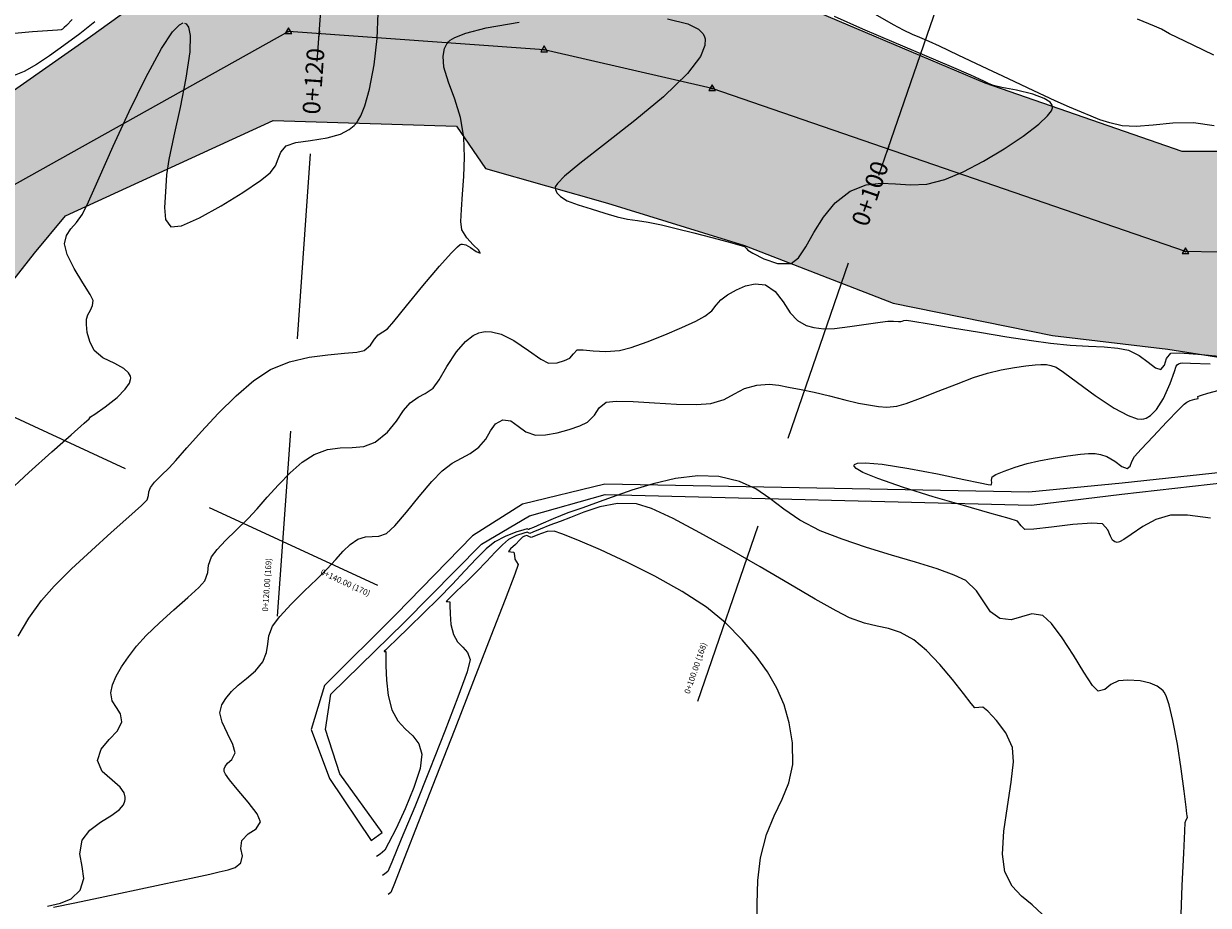
# Model space of a CAD drawing. Units: metres. Extents: x 372837 to 373872, y 8396686 to 8398057.
# Drawn here: x 373017 to 373058, y 8397564 to 8397594 of the extents above; entities that cross this region are included whole.
import ezdxf

# ---------------------------------------------------------------- set-up
doc = ezdxf.new("R2010")
doc.units = ezdxf.units.M
doc.linetypes.add('HIDDEN', pattern=[9.524999999999999, 6.35, -3.175])
for name, color, linetype in [('04_ALI', 7, 'Continuous'), ('AA_Borde_Rio', 150, 'Continuous'), ('AA_Canal', 1, 'Continuous'), ('C-ROAD-MARK', 251, 'Continuous'), ('C-ROAD-SAMP', 250, 'HIDDEN'), ('C-ROAD-SAMP-TEXT', 251, 'Continuous'), ('C-ROAD-STAN-MAJR', 7, 'Continuous'), ('COORD_TXT', 7, 'Continuous'), ('GAP_TOPO_Curva-Indice (M)', 15, 'Continuous'), ('GAP_TOPO_Curva-Intermedia (M)', 33, 'Continuous')]:
    doc.layers.add(name, color=color, linetype=linetype)
doc.styles.add('DATOS-02', font='romand.shx')
doc.styles.add('GAP_E-Arial', font='arial.ttf')

# ---------------------------------------------------------------- blocks, each defined once
blk = doc.blocks.new('AeccTickTriangle')
at = {"color": 0, "linetype": 'ByBlock', "lineweight": -2}
blk.add_lwpolyline([(3.05311331771918e-16, 0.6666666666666667), (-0.5773502691896256, -0.333333333333333), (0.5773502691896257, -0.3333333333333335)], close=True, dxfattribs=at)
at = {"color": 0, "linetype": 'ByBlock', "lineweight": -2, "const_width": 0.0625}
blk.add_lwpolyline([(-0.03125, 0, 1), (0.03125, 0, 1)], format="xyb", close=True, dxfattribs=at)
blk = doc.blocks.new('AeccTickLine')
blk.add_line((0, -0.5), (0, 0.5))

msp = doc.modelspace()

# ---------------------------------------------------------------- hatches: boundary and pattern name
at = {"layer": 'COORD_TXT', "linetype": 'Continuous', "lineweight": -2}
h = msp.add_hatch(dxfattribs=at)
h.set_pattern_fill('DOTS', color=4, scale=0.1)
h.set_pattern_definition([(0, (0, 0), (0.079375, 0.15875), [0, -0.15875])])
h.paths.add_polyline_path([(372893.6831473094, 8397490.757456295), (372896.6763944384, 8397493.462988336), (372899.4748967933, 8397495.608885251), (372902.5250879164, 8397495.5343728), (372905.1259101211, 8397500.87828231), (372910.3176887939, 8397507.121000245), (372914.2283722917, 8397514.204958431), (372920.0693730554, 8397521.698654655), (372925.1154470109, 8397527.138067458), (372936.1083853869, 8397535.591903677), (372940.3462865987, 8397537.978372686), (372944.167966011, 8397541.609961934), (372950.5650846093, 8397547.333896039), (372952.8903338509, 8397553.36293659), (372958.2477447224, 8397558.337515742), (372964.4254876404, 8397560.248144286), (372970.3937287639, 8397560.9371043), (372972.4672261924, 8397560.575009815), (372978.0532375565, 8397558.209771339), (372980.1210239875, 8397557.617693413), (372983.6438565488, 8397557.062827889), (372989.9545436083, 8397558.582622893), (372993.5854477352, 8397560.266013283), (373001.942687708, 8397566.786912382), (373005.5809233394, 8397570.351082198), (373009.5138565675, 8397573.620656822), (373012.2778146938, 8397577.667517887), (373014.9864223479, 8397583.077942785), (373017.6337332363, 8397586.444899134), (373018.699872938, 8397587.71989213), (373025.8179173042, 8397590.989261704), (373032.0937436866, 8397590.791776959), (373033.0875001113, 8397589.341684146), (373037.2735519643, 8397588.1584619), (373041.9684306402, 8397586.702037781), (373047.0580670164, 8397584.729370153), (373052.5191786141, 8397583.619275512), (373056.462025933, 8397583.15553958), (373067.0533565498, 8397581.488175862), (373070.3333978616, 8397583.493114512), (373074.5596832438, 8397586.066337563), (373089.2395935311, 8397599.442344252), (373091.7374364688, 8397603.604056118), (373091.7754299455, 8397603.659890655), (373095.1048340155, 8397610.194794904), (373100.0273557045, 8397617.191383304), (373102.5291845892, 8397619.16673447), (373121.8207184105, 8397631.949969366), (373132.7201218319, 8397634.822514746), (373140.4125129464, 8397636.21507836), (373156.3115867051, 8397636.83546673), (373163.2219160293, 8397638.307773294), (373167.4748320236, 8397640.527222674), (373167.5560174762, 8397640.542629145), (373167.0959774145, 8397646.799593152), (373166.7591863862, 8397646.599429548), (373163.0893744492, 8397645.434486052), (373156.3171240744, 8397642.566428721), (373148.2164304434, 8397641.886088584), (373144.108931236, 8397642.76162514), (373138.8498483645, 8397644.242103897), (373133.9321665545, 8397644.541786943), (373129.5290567614, 8397644.260012643), (373119.525255841, 8397641.770568129), (373119.5242631061, 8397641.770688439), (373116.2984199224, 8397640.55925288), (373109.7315585456, 8397633.746111184), (373108.5847569854, 8397632.944259465), (373102.1599937855, 8397628.604707088), (373100.744223252, 8397627.719610596), (373099.0530983592, 8397627.130794335), (373097.0527703586, 8397624.190095115), (373094.0871858206, 8397622.14503244), (373092.6768181464, 8397618.927342582), (373091.2472275505, 8397615.708960421), (373084.5428108564, 8397607.158466239), (373082.2795753657, 8397601.956975862), (373079.5727875401, 8397597.284693696), (373075.7874956579, 8397594.269201798), (373070.824648127, 8397592.367472751), (373065.7625083738, 8397589.92073081), (373056.9567190335, 8397589.922173658), (373050.2093299805, 8397592.262960913), (373042.9762083116, 8397595.333487727), (373037.5013648151, 8397597.128207399), (373030.597065596, 8397597.916596444), (373024.1943084812, 8397597.199710593), (373019.5572577995, 8397593.855305417), (373014.8359744102, 8397590.547298742), (373011.8048691964, 8397587.055611014), (373007.8285132545, 8397581.507711465), (373003.7411921928, 8397575.451469764), (372994.9385374664, 8397569.328046067), (372994.7707622965, 8397569.481344769), (372984.8409724646, 8397564.389017314), (372982.7683859394, 8397564.343038065), (372976.0324889748, 8397566.66228624), (372968.8365301816, 8397567.762026684), (372965.5069326014, 8397567.69210565), (372962.2623205288, 8397567.550438792), (372954.7537540282, 8397563.635363044), (372953.5159472209, 8397561.600504005), (372949.4460891467, 8397556.278494585), (372942.7666126239, 8397549.114067856), (372937.5108162976, 8397544.396127524), (372932.336047642, 8397540.429898916), (372927.8756380324, 8397537.346135126), (372926.8785554115, 8397536.707455827), (372918.4855816523, 8397528.503631568), (372911.4521663357, 8397519.108584894), (372911.4532793826, 8397519.10945732), (372911.4520460256, 8397519.107592158), (372907.8262483515, 8397513.418490978), (372907.8333480657, 8397513.410579339), (372903.472118429, 8397507.562806081), (372897.7256298382, 8397501.92119205), (372892.5624247417, 8397497.385435319), (372884.5949871783, 8397492.859126925)])

# ---------------------------------------------------------------- linework, layer by layer
at = {"color": 2}
msp.add_lwpolyline([(373067.9272410707, 8397586.268378023), (373057.0703035586, 8397586.495254133), (373040.8576092728, 8397592.078041106), (373035.0992433551, 8397593.40691365), (373026.3431717252, 8397594.031770293), (373012.5853809551, 8397586.351661183), (373007.290664862, 8397574.902923156), (372996.7543851825, 8397566.267803706), (372992.0130222819, 8397562.266164625), (372983.5840150025, 8397560.423294213), (372970.7947122474, 8397564.454685174), (372962.5984697432, 8397563.893138025), (372955.5935877427, 8397559.13444903), (372950.0335761045, 8397553.27552252), (372947.1731419264, 8397548.830627436), (372938.7238011724, 8397541.403604463), (372923.5389352152, 8397530.167199101), (372917.2662641048, 8397522.39757058), (372910.9936341553, 8397513.87776485), (372905.1628662501, 8397505.638284966), (372899.1526780699, 8397498.258341152), (372890.4097056789, 8397491.514451776)], dxfattribs=at)
at = {"layer": '04_ALI', "color": 1, "linetype": 'Continuous', "lineweight": -3, "flags": 128}
msp.add_lwpolyline([(373067.9272410707, 8397586.268378023), (373057.0703035586, 8397586.495254133), (373040.8576092728, 8397592.078041106), (373035.0992433551, 8397593.40691365), (373026.3431717252, 8397594.031770293), (373012.5853809551, 8397586.351661183), (373007.290664862, 8397574.902923156), (372996.7543851825, 8397566.267803706), (372992.0130222819, 8397562.266164625), (372983.5840150025, 8397560.423294213), (372970.7947122474, 8397564.454685174), (372962.5984697432, 8397563.893138025), (372955.5935877427, 8397559.13444903), (372950.0335761045, 8397553.27552252), (372947.1731419264, 8397548.830627436), (372938.7238011724, 8397541.403604463), (372923.5389352152, 8397530.167199101), (372917.2662641048, 8397522.39757058), (372910.9936341553, 8397513.87776485), (372905.1628662501, 8397505.638284966), (372899.1526780699, 8397498.258341152), (372890.4097056789, 8397491.514451776)], dxfattribs=at)
at = {"layer": 'AA_Borde_Rio', "elevation": -1466.431, "flags": 128}
for points in [[(373065.7625083738, 8397589.92073081), (373056.9567190335, 8397589.922173658), (373050.2093299805, 8397592.262960913), (373042.9762083116, 8397595.333487727), (373037.5013648151, 8397597.128207399), (373030.597065596, 8397597.916596444), (373024.1943084812, 8397597.199710593), (373019.5572577995, 8397593.855305417), (373014.8359744102, 8397590.547298742), (373011.8048691964, 8397587.055611014), (373007.8285132545, 8397581.507711465), (373003.7411921928, 8397575.451469764), (372994.9385374664, 8397569.328046067), (372994.7707622965, 8397569.481344769), (372984.8409724646, 8397564.389017314), (372982.7683859394, 8397564.343038065), (372976.0324889748, 8397566.66228624), (372968.8365301816, 8397567.762026684), (372965.5069326014, 8397567.69210565), (372962.2623205288, 8397567.550438792)], [(372964.4254876404, 8397560.248144286), (372970.3937287639, 8397560.9371043), (372972.4672261924, 8397560.575009815), (372978.0532375565, 8397558.209771339), (372980.1210239875, 8397557.617693413), (372983.6438565488, 8397557.062827889), (372989.9545436083, 8397558.582622893), (372993.5854477352, 8397560.266013283), (373001.942687708, 8397566.786912382), (373005.5809233394, 8397570.351082198), (373009.5138565675, 8397573.620656822), (373012.2778146938, 8397577.667517887), (373014.9864223479, 8397583.077942785), (373017.6337332363, 8397586.444899134), (373018.699872938, 8397587.71989213), (373025.8179173042, 8397590.989261704), (373032.0937436866, 8397590.791776959), (373033.0875001113, 8397589.341684146), (373037.2735519643, 8397588.1584619), (373041.9684306402, 8397586.702037781), (373047.0580670164, 8397584.729370153), (373052.5191786141, 8397583.619275512), (373056.462025933, 8397583.15553958), (373067.0533565498, 8397581.488175862)]]:
    msp.add_lwpolyline(points, dxfattribs=at)
at = {"layer": 'AA_Canal', "elevation": -1466.431, "flags": 128}
msp.add_lwpolyline([(373062.6318837079, 8397579.398951627), (373054.9025359946, 8397578.557766192), (373051.7082860284, 8397578.249832503), (373037.1765829549, 8397578.531198427), (373034.3627984562, 8397577.846755736), (373032.6502348297, 8397576.756879218), (373030.0340755499, 8397574.079181584), (373027.5734396941, 8397571.637487054), (373027.118828958, 8397570.122174848), (373027.7405856401, 8397568.445189567), (373029.1724522189, 8397566.329552997), (373029.5521222959, 8397566.594801245), (373028.1026593932, 8397568.606802061), (373027.6047871123, 8397570.125734646), (373027.7902831147, 8397571.332180763), (373030.3055490284, 8397573.792437535), (373032.9541977347, 8397576.472241636), (373034.6037102258, 8397577.440822836), (373037.1864573602, 8397578.180462776), (373051.7998673004, 8397577.808609352), (373054.8922552411, 8397578.190334149), (373062.7629613141, 8397579.075834526)], dxfattribs=at)
at = {"layer": 'C-ROAD-MARK', "color": 251, "linetype": 'Continuous', "lineweight": -3}
for centre in [(373026.3431717252, 8397594.031770293), (373035.0992433551, 8397593.40691365), (373040.8576092728, 8397592.078041106), (373057.0703035586, 8397586.495254133)]:
    msp.add_circle(centre, 0.015, dxfattribs=at)
at = {"layer": 'C-ROAD-SAMP', "color": 250, "linetype": 'HIDDEN', "lineweight": -3, "extrusion": (0.9974633692047361, -0.07118164858119279, 0), "elevation": -225673.4236570331}
msp.add_lwpolyline([(8402825.06621436, 0), (8402845.066214358, 0), (8402865.066214358, 0)], dxfattribs=at)
at = {"layer": 'C-ROAD-SAMP', "color": 250, "linetype": 'HIDDEN', "lineweight": -3}
msp.add_lwpolyline([(373040.3617775565, 8397571.096241511), (373046.8734624861, 8397590.006502204), (373053.3851474157, 8397608.916762892)], dxfattribs=at)
at = {"layer": 'C-ROAD-SAMP', "color": 250, "linetype": 'HIDDEN', "lineweight": -3, "extrusion": (0.4197562650305738, 0.9076368645926535, 0), "elevation": 7778530.122891106}
msp.add_lwpolyline([(3186359.508796251, 0), (3186379.508796252, 0), (3186399.508796253, 0)], dxfattribs=at)
at = {"layer": 'GAP_TOPO_Curva-Indice (M)', "color": 32, "linetype": 'Continuous', "lineweight": -3, "elevation": 1515}
for points in [[(373018.9257051758, 8397594.446125358), (373018.7370573521, 8397594.235487385), (373018.6589034245, 8397594.167194363), (373018.6012726044, 8397594.119411021), (373018.5559738365, 8397594.090853963), (373018.4271632349, 8397594.083637748), (373018.081108865, 8397594.061892174), (373017.5730987114, 8397594.023649607), (373016.9584207585, 8397593.966942396)], [(373017.0752927338, 8397573.326800974), (373017.4454392886, 8397573.934917264), (373017.8753361219, 8397574.54268558), (373018.3087709618, 8397575.03422617), (373018.9067201924, 8397575.627487432), (373019.5872272623, 8397576.261689886), (373020.2683356202, 8397576.876054056), (373020.8680887152, 8397577.409800455), (373021.3045299961, 8397577.802149605), (373021.4957029114, 8397577.992322031), (373021.5480472859, 8397578.13656489), (373021.5621721994, 8397578.267441608), (373021.6122545135, 8397578.413944032), (373021.7557751613, 8397578.597152915), (373021.9808338939, 8397578.821868014), (373022.2575358001, 8397579.09265968), (373022.4768866583, 8397579.3375717), (373022.8567475436, 8397579.773902494), (373023.3559775937, 8397580.333784247), (373023.9334359467, 8397580.949349143), (373024.5479817403, 8397581.552729366), (373025.1584741123, 8397582.076057103), (373025.7237722006, 8397582.451464534), (373026.3716090967, 8397582.715066236), (373027.045282887, 8397582.875754274), (373027.691493865, 8397582.964239407), (373028.2569423242, 8397583.011232397), (373028.6883285581, 8397583.047444005), (373028.9323528601, 8397583.103584995), (373029.147131564, 8397583.28825833), (373029.2923606524, 8397583.491826676), (373029.414840193, 8397583.64666814), (373029.5747529853, 8397583.748068305), (373029.7341796151, 8397583.84989594), (373029.9474239661, 8397584.098603684), (373030.3885745001, 8397584.637833092), (373030.948842298, 8397585.320004445), (373031.5194384407, 8397585.997538028), (373031.9102456095, 8397586.437052138), (373032.1284905578, 8397586.657301825), (373032.2252846967, 8397586.734336862), (373032.2564600841, 8397586.748373043), (373032.3074846636, 8397586.752622563), (373032.4138120806, 8397586.728667943), (373032.5746330244, 8397586.638972782), (373032.7653189596, 8397586.495659787), (373032.9093246444, 8397586.44262356), (373032.8592790209, 8397586.547218036), (373032.6726561681, 8397586.724293375), (373032.4481174551, 8397586.961048637), (373032.2843242509, 8397587.244682886), (373032.2494070275, 8397587.522657888), (373032.2634220427, 8397587.935540777), (373032.3034526716, 8397588.4573819), (373032.3465822891, 8397589.0622316), (373032.3698942702, 8397589.724140227), (373032.35047199, 8397590.41715813), (373032.2351645374, 8397591.093556438), (373032.0344240294, 8397591.720957678), (373031.820738384, 8397592.29643929), (373031.6665955182, 8397592.817078711), (373031.6348639078, 8397593.192139909), (373031.6888443714, 8397593.448274462), (373031.7705675979, 8397593.606698528), (373031.8268897964, 8397593.68214073), (373031.8782289167, 8397593.731579117), (373032.0391168426, 8397593.829986308), (373032.4121613307, 8397593.974401534), (373033.1167449846, 8397594.155329704), (373034.2475904148, 8397594.35067664)], [(373039.3248329646, 8397594.463995265), (373040.0193835261, 8397594.29585544), (373040.3830868593, 8397594.115276324), (373040.5368824266, 8397593.966928545), (373040.5844158913, 8397593.883961832), (373040.6147270373, 8397593.783323374), (373040.6089555214, 8397593.55990573), (373040.4513780868, 8397593.176557342), (373040.0110707445, 8397592.595375637), (373039.1931018496, 8397591.799096733), (373038.2105393918, 8397590.98071511), (373037.2055863595, 8397590.199646628), (373036.3204457415, 8397589.515307149), (373035.7941585936, 8397589.07740791), (373035.5532882223, 8397588.832864411), (373035.4830318523, 8397588.716908611), (373035.4784137023, 8397588.674478656), (373035.4917437042, 8397588.61716758), (373035.5387226349, 8397588.51328763), (373035.6554752573, 8397588.380903464), (373035.8849059887, 8397588.238562737), (373036.2631596276, 8397588.09503685), (373036.7079394759, 8397587.963135242), (373037.181636443, 8397587.814360093), (373037.6053695321, 8397587.684635587), (373037.9595784548, 8397587.608997311), (373038.2956351829, 8397587.557614535), (373038.6649116882, 8397587.500656523), (373039.1187799423, 8397587.408292547), (373039.6244396608, 8397587.285724886), (373040.2298073441, 8397587.133089945), (373040.8506860818, 8397586.972963441), (373041.4028789632, 8397586.827921098), (373041.8021890775, 8397586.720538639), (373041.9644195143, 8397586.673391784), (373042.0210026025, 8397586.610689718), (373042.0773922204, 8397586.547308158), (373042.2448831609, 8397586.443783943), (373042.624123929, 8397586.247751499), (373043.0999983601, 8397586.086215485), (373043.5573902891, 8397586.086180571), (373043.8169234702, 8397586.282435976), (373044.0686471994, 8397586.659863763), (373044.3418050018, 8397587.147557318), (373044.6656404024, 8397587.674610034), (373045.0693969264, 8397588.170115298), (373045.5823180988, 8397588.563166507), (373046.1318336619, 8397588.779231742), (373046.6432323451, 8397588.839173084), (373047.1425461547, 8397588.815174922), (373047.6558070965, 8397588.779421642), (373048.2090471767, 8397588.80409763), (373048.8282984014, 8397588.961387273), (373049.452095884, 8397589.232187323), (373050.1485641469, 8397589.594805408), (373050.8548618248, 8397590.011403121), (373051.5081475519, 8397590.444142047), (373052.0455799628, 8397590.855183773), (373052.3498821064, 8397591.142967757), (373052.4837018071, 8397591.322146557), (373052.520418307, 8397591.419601725), (373052.5215193742, 8397591.460821979), (373052.5067259376, 8397591.513543043), (373052.4332838582, 8397591.611552916), (373052.232096698, 8397591.740984876), (373051.8460547351, 8397591.883533372), (373051.2858768855, 8397592.019447416), (373050.7842239506, 8397592.11615377), (373050.4962123811, 8397592.181967486), (373050.324042346, 8397592.257692672), (373050.1898332927, 8397592.323820472), (373050.0196097826, 8397592.404474644), (373049.7187658625, 8397592.533910036), (373049.0528977495, 8397592.81819036), (373048.1375005445, 8397593.209230276), (373047.088069348, 8397593.658944447), (373046.0200992608, 8397594.11924753), (373045.0490853836, 8397594.542054191)], [(373042.4088264467, 8397563.335317364), (373042.4010756838, 8397564.15607834), (373042.4252448242, 8397564.954955313), (373042.5129550255, 8397565.730421556), (373042.7134870136, 8397566.524904635), (373042.9767973941, 8397567.173052695), (373043.2505317027, 8397567.743295874), (373043.4823354747, 8397568.304064304), (373043.619854246, 8397568.923788115), (373043.6107335518, 8397569.670897452), (373043.4956406099, 8397570.349610751), (373043.3181414585, 8397570.96839157), (373043.0730406849, 8397571.544775374), (373042.755142876, 8397572.096297625), (373042.359252619, 8397572.640493784), (373041.880174501, 8397573.194899313), (373041.3127131094, 8397573.77704968), (373040.659215763, 8397574.313949559), (373039.8247874255, 8397574.855949286), (373038.8883884622, 8397575.379902331), (373037.9289792391, 8397575.862662164), (373037.0255201215, 8397576.281082254), (373036.2569714753, 8397576.612016067), (373035.7022936658, 8397576.832317071), (373035.4404470591, 8397576.91883874), (373035.2054317728, 8397576.904665735), (373035.0039461213, 8397576.840671748), (373034.8784433454, 8397576.789976224), (373034.7518001997, 8397576.736229561), (373034.6553133311, 8397576.700234845), (373034.5789119396, 8397576.733961444), (373034.5053605061, 8397576.767627303), (373034.4323743944, 8397576.745430928), (373034.3618561096, 8397576.709853798), (373034.2679225567, 8397576.618322253), (373034.1143345469, 8397576.461469244), (373033.9521357311, 8397576.31463684), (373033.8746907644, 8397576.228262324), (373033.9625091506, 8397576.214110896), (373034.0651482071, 8397576.196114391), (373034.0800318969, 8397576.087319884), (373034.0908212421, 8397575.955656316), (373034.1584662323, 8397575.863355106), (373034.2146622086, 8397575.772577632), (373034.0941185473, 8397575.444428597), (373033.7635488767, 8397574.583416156), (373033.2753418541, 8397573.323094252), (373032.6818861371, 8397571.797016835), (373032.035570383, 8397570.138737846), (373031.388783249, 8397568.48181123), (373030.7939133928, 8397566.959790934), (373030.3033494715, 8397565.706230903), (373029.9694801428, 8397564.854685081), (373029.8446940638, 8397564.538707415), (373029.7999145871, 8397564.502964646), (373029.7573066597, 8397564.472804278)]]:
    msp.add_lwpolyline(points, dxfattribs=at)
at = {"layer": 'GAP_TOPO_Curva-Intermedia (M)', "color": 42, "linetype": 'Continuous', "lineweight": -3}
for points, elevation in [([(373016.6150510068, 8397578.157657802), (373017.4474445814, 8397578.927917432), (373018.2321966491, 8397579.636296999), (373018.890680191, 8397580.220326323), (373019.3442681879, 8397580.617535226), (373019.514333621, 8397580.765453525), (373019.5601581557, 8397580.831639249), (373019.7081956198, 8397580.929652542), (373020.0553146128, 8397581.174299499), (373020.4660364479, 8397581.50329598), (373020.7493662848, 8397581.785369879), (373020.8899483721, 8397581.98700925), (373020.9331669451, 8397582.109239468), (373020.9363738974, 8397582.16520095), (373020.9251834219, 8397582.230162494), (373020.8654042545, 8397582.346316714), (373020.7008728792, 8397582.493227832), (373020.3939263139, 8397582.657997057), (373019.9813008608, 8397582.85656847), (373019.6814400422, 8397583.102166064), (373019.5303279129, 8397583.412182327), (373019.4480678758, 8397583.72947871), (373019.4161132586, 8397584.001441613), (373019.4159173893, 8397584.17545743), (373019.4705158873, 8397584.332436167), (373019.5552719554, 8397584.488498982), (373019.6292682451, 8397584.652900454), (373019.6542972799, 8397584.816052187), (373019.5449632652, 8397585.028263649), (373019.2956966188, 8397585.42941831), (373019.002260267, 8397585.919109598), (373018.7604171364, 8397586.396930918), (373018.6659301533, 8397586.762475701), (373018.7339456353, 8397587.050374376), (373018.885184733, 8397587.26965546), (373019.0821066718, 8397587.488462728), (373019.287170677, 8397587.774939954), (373019.4850287163, 8397588.196249578), (373019.8492969705, 8397589.020610642), (373020.3309488145, 8397590.103211626), (373020.8809576233, 8397591.299241005), (373021.4502967715, 8397592.463887258), (373021.9899396342, 8397593.452338863), (373022.3673267065, 8397594.01892666), (373022.6022031878, 8397594.264442965), (373022.7299691597, 8397594.325302862)], 1514), ([(373019.7118328735, 8397594.365960877), (373019.1950522282, 8397593.955370273), (373018.6444271199, 8397593.550408227), (373018.1518426361, 8397593.198667329), (373017.7035469902, 8397592.903766459), (373017.2857883951, 8397592.669324499), (373016.8848150641, 8397592.498960333)], 1514), ([(373022.7840300021, 8397594.321412042), (373022.8371331083, 8397594.293634005), (373022.9164035814, 8397594.183615599), (373022.9747359304, 8397593.897964854), (373022.9583868891, 8397593.335425582), (373022.8272733798, 8397592.433475472), (373022.6258095462, 8397591.431473024), (373022.4103786214, 8397590.458857423), (373022.2373638388, 8397589.645067856), (373022.1631484316, 8397589.119543508), (373022.1267737946, 8397588.537289888), (373022.0890613439, 8397588.010398839), (373022.1255164011, 8397587.592887025), (373022.3116442877, 8397587.338771116), (373022.6733864459, 8397587.38226251), (373023.2905656911, 8397587.65633791), (373024.0333766635, 8397588.067574354), (373024.7720140025, 8397588.522548875), (373025.3766723483, 8397588.927838504), (373025.7175463407, 8397589.190020274), (373025.8941086834, 8397589.429662883), (373025.985549323, 8397589.666811787), (373026.080208807, 8397589.896489436), (373026.2664276828, 8397590.113718282), (373026.593153798, 8397590.232282665), (373027.0918351504, 8397590.299869465), (373027.66769526, 8397590.386747811), (373028.1202622582, 8397590.51736125), (373028.4231053073, 8397590.674579702), (373028.5962074008, 8397590.816042567), (373028.6718458303, 8397590.899455627), (373028.7225063361, 8397590.968595892), (373028.8205753845, 8397591.142788997), (373028.9582265827, 8397591.48324385), (373029.1204141738, 8397592.055233246), (373029.2809056378, 8397592.896245169), (373029.384174555, 8397593.79471438), (373029.4192003689, 8397594.662172295)], 1514), ([(373058.0542402718, 8397590.798262), (373057.3414698922, 8397590.900800882), (373056.6349282311, 8397590.889233798), (373055.9695792535, 8397590.827113658), (373055.3803869248, 8397590.777993368), (373054.9023152103, 8397590.805425838), (373054.474955982, 8397590.90789197), (373054.1399480093, 8397591.013307616), (373053.8388115516, 8397591.131513968), (373053.5130668681, 8397591.272352232), (373053.1042342181, 8397591.445663605), (373052.6117684826, 8397591.661981987), (373051.8767074469, 8397592.000509564), (373051.0056913385, 8397592.40880856), (373050.1053603846, 8397592.834441192), (373049.2823548127, 8397593.224969681), (373048.6433148501, 8397593.527956247), (373048.2948807243, 8397593.690963112), (373047.9754026289, 8397593.824731063), (373047.719725991, 8397593.926605599), (373047.4088960289, 8397594.076206993), (373047.0681616116, 8397594.265467178), (373046.450364024, 8397594.618842762)], 1516), ([(373058.0418608697, 8397593.22531714), (373057.3345890742, 8397593.566227153), (373056.7818537299, 8397593.833373902), (373056.5273283202, 8397593.957663188), (373056.3915444606, 8397594.034507133), (373056.2548117409, 8397594.109256709), (373056.0097412238, 8397594.21231578), (373055.4300955146, 8397594.451817818)], 1517), ([(373018.0794766732, 8397564.077886231), (373018.5266299705, 8397564.174403314), (373018.9012115412, 8397564.325747868), (373019.2086940859, 8397564.618886607), (373019.3328951543, 8397565.01769632), (373019.2694981189, 8397565.43236753), (373019.1917744146, 8397565.869337548), (373019.2729954764, 8397566.33504369), (373019.5330827123, 8397566.67462866), (373019.9025417902, 8397566.946665578), (373020.2894501816, 8397567.188405389), (373020.5497684613, 8397567.38501595), (373020.6854162818, 8397567.546867771), (373020.736440845, 8397567.666093338), (373020.7479247906, 8397567.729997449), (373020.7484383982, 8397567.809445642), (373020.7087624769, 8397567.955466375), (373020.5700722299, 8397568.150117692), (373020.3005841521, 8397568.386010014), (373019.9633004577, 8397568.68973419), (373019.801179802, 8397569.064040799), (373019.9185113391, 8397569.453176374), (373020.1951565263, 8397569.780354261), (373020.4826527845, 8397570.079102563), (373020.632537535, 8397570.38294937), (373020.5864767907, 8397570.657448873), (373020.4463237951, 8397570.880797662), (373020.3038968152, 8397571.105487458), (373020.2510141183, 8397571.384009976), (373020.3072113915, 8397571.654872708), (373020.4332648932, 8397571.950621933), (373020.619356428, 8397572.271045875), (373020.8556678001, 8397572.615932755), (373021.1323808138, 8397572.985070804), (373021.4630363092, 8397573.34952563), (373021.91631476, 8397573.777425531), (373022.4182868705, 8397574.22355624), (373022.8950233448, 8397574.642703488), (373023.2725948872, 8397574.98965301), (373023.4770722018, 8397575.219190536), (373023.5786124169, 8397575.49899999), (373023.6060126252, 8397575.752881145), (373023.7031647834, 8397576.037073819), (373023.8948772514, 8397576.296420043), (373024.1837163309, 8397576.599809662), (373024.545216802, 8397576.950982932), (373024.9549134445, 8397577.353680111), (373025.2636835225, 8397577.685610488), (373025.6149409894, 8397578.082646903), (373025.9973860047, 8397578.506069046), (373026.3997187281, 8397578.917156626), (373026.8106393191, 8397579.27718933), (373027.2188479371, 8397579.547446862), (373027.6833669399, 8397579.718637899), (373028.1157870576, 8397579.772110008), (373028.5255126195, 8397579.782579137), (373028.9219479549, 8397579.824761227), (373029.3144973932, 8397579.973372228), (373029.7338301676, 8397580.305240322), (373030.0400515894, 8397580.686947916), (373030.282026055, 8397581.047890346), (373030.5086179605, 8397581.31746296), (373030.7835633837, 8397581.506913908), (373031.0250835823, 8397581.630045423), (373031.2989594801, 8397581.820436778), (373031.5083535354, 8397582.105325129), (373031.7692988277, 8397582.558491476), (373032.0925053466, 8397583.061073627), (373032.4030957578, 8397583.418843333), (373032.6699851535, 8397583.621393573), (373032.8653616578, 8397583.7108412), (373032.9685420218, 8397583.739036564), (373033.0746140855, 8397583.754639933), (373033.291695389, 8397583.749208465), (373033.623801489, 8397583.664486546), (373034.0623087317, 8397583.450642731), (373034.5683778665, 8397583.111332119), (373034.9821397932, 8397582.808843412), (373035.2547712161, 8397582.668349877), (373035.5484560666, 8397582.684279758), (373035.7959747881, 8397582.760411479), (373035.9759823306, 8397582.850400522), (373036.1050875281, 8397582.995737225), (373036.2361019856, 8397583.124836065), (373036.4347340728, 8397583.130859664), (373036.7799852125, 8397583.094447967), (373037.2146736087, 8397583.068470087), (373037.6816174651, 8397583.105795145), (373038.0862271949, 8397583.215714954), (373038.6290043982, 8397583.406724451), (373039.231393072, 8397583.643897885), (373039.814837213, 8397583.892309492), (373040.300780818, 8397584.117033515), (373040.6106678841, 8397584.283144196), (373040.8404940527, 8397584.471620157), (373040.994595066, 8397584.658874355), (373041.1504352645, 8397584.840875678), (373041.385478989, 8397585.013593007), (373041.6886886851, 8397585.181212615), (373042.0016316076, 8397585.322278023), (373042.3306793113, 8397585.394293988), (373042.6822033511, 8397585.354765266), (373043.0112907469, 8397585.13240309), (373043.2863598104, 8397584.769173319), (373043.5337790336, 8397584.392462656), (373043.7799169089, 8397584.129657805), (373044.0732007602, 8397583.968453791), (373044.3402139154, 8397583.890244633), (373044.6788455708, 8397583.849575814), (373045.0442496069, 8397583.862207506), (373045.5696908199, 8397583.924769863), (373046.1317400148, 8397584.007573511), (373046.6069679968, 8397584.080929078), (373046.871945571, 8397584.115147192), (373047.0725877417, 8397584.1134797), (373047.2406739428, 8397584.102508236), (373047.3189902344, 8397584.097043945), (373047.369364406, 8397584.114666432), (373047.4180619656, 8397584.132994784), (373047.5139291582, 8397584.14875825), (373047.7290662188, 8397584.112619812), (373048.2905563902, 8397584.017500192), (373049.0884896506, 8397583.883372152), (373050.0129559781, 8397583.730208457), (373050.9540453508, 8397583.577981867), (373051.8018477468, 8397583.446665147), (373052.4464531443, 8397583.356231062), (373053.127211225, 8397583.290913187), (373053.7449341914, 8397583.257081281), (373054.2895500713, 8397583.231910154), (373054.7509868928, 8397583.192574624), (373055.119172684, 8397583.116249505), (373055.4878343189, 8397582.935033325), (373055.7968266461, 8397582.706546407), (373056.0439218701, 8397582.519425027), (373056.2268921948, 8397582.462305456), (373056.3552855274, 8397582.604276413), (373056.4258215833, 8397582.836606037), (373056.5671955553, 8397583.018626485), (373056.8673037479, 8397583.030665973), (373057.4988048052, 8397582.985255104), (373058.3409237247, 8397582.901498334)], 1516), ([(373018.2901702586, 8397564.035470948), (373019.0251678562, 8397564.190223707), (373020.0538462544, 8397564.406605145), (373021.1205961464, 8397564.63150656), (373022.1353377028, 8397564.846746394), (373023.0079910944, 8397565.03414309), (373023.6484764919, 8397565.175515085), (373023.9667140657, 8397565.252680827), (373024.2732484394, 8397565.32457373), (373024.5189373081, 8397565.393951766), (373024.7096057113, 8397565.553380664), (373024.7618587288, 8397565.793122081), (373024.7104615411, 8397566.047238447), (373024.7384793385, 8397566.323996656), (373024.957748439, 8397566.550013617), (373025.2352978388, 8397566.72321428), (373025.3869817446, 8397566.958827596), (373025.2677180097, 8397567.234777905), (373024.9593075191, 8397567.637617294), (373024.5850859542, 8397568.07924119), (373024.3212063066, 8397568.401258875), (373024.1854442958, 8397568.594921503), (373024.139330725, 8397568.690671353), (373024.1325523269, 8397568.726424197), (373024.1357721671, 8397568.77610543), (373024.1664214041, 8397568.862226542), (373024.2544254129, 8397568.96964775), (373024.3984379104, 8397569.104016708), (373024.5103597418, 8397569.32579727), (373024.437147668, 8397569.61116726), (373024.250669671, 8397569.991062973), (373024.0633426918, 8397570.381247465), (373023.9875836718, 8397570.697483791), (373024.0525484969, 8397570.971215755), (373024.1912583755, 8397571.183889765), (373024.3894255058, 8397571.427456029), (373024.6116448327, 8397571.643781994), (373024.9037451763, 8397571.871962003), (373025.2059396812, 8397572.132539779), (373025.4584414922, 8397572.44605904), (373025.5901557363, 8397572.764460802), (373025.6299224277, 8397573.049471209), (373025.6678570416, 8397573.33631167), (373025.7940750532, 8397573.660203606), (373026.045599727, 8397574.000043051), (373026.4305954421, 8397574.417910006), (373026.8756504239, 8397574.861306932), (373027.3073528977, 8397575.277736291), (373027.652291089, 8397575.614700545), (373027.9598349745, 8397575.94410513), (373028.2145206758, 8397576.229174517), (373028.4534997299, 8397576.464189075), (373028.7139236737, 8397576.64342919), (373028.975487135, 8397576.729061125), (373029.2097891909, 8397576.738978855), (373029.4418380513, 8397576.75105432), (373029.6966419263, 8397576.84315946), (373029.9873485951, 8397577.106256926), (373030.3814553306, 8397577.566501593), (373030.8207841119, 8397578.10970736), (373031.247156918, 8397578.621688122), (373031.602395728, 8397578.98825778), (373031.9523381193, 8397579.243380323), (373032.2653384836, 8397579.41572529), (373032.5622033742, 8397579.575016461), (373032.863739345, 8397579.790977614), (373033.1059718791, 8397580.075408021), (373033.2669594584, 8397580.360148165), (373033.4305581346, 8397580.594983652), (373033.6806239594, 8397580.729700085), (373033.9637989336, 8397580.692967866), (373034.2077219963, 8397580.520173734), (373034.4677446064, 8397580.32117778), (373034.799218223, 8397580.2058401), (373035.1493813891, 8397580.214479247), (373035.5509447221, 8397580.285208855), (373035.9560780287, 8397580.396714741), (373036.3169511158, 8397580.527682729), (373036.5857337901, 8397580.656798646), (373036.827974933, 8397580.889808789), (373036.983632368, 8397581.139347797), (373037.2300774553, 8397581.336604264), (373037.5667069176, 8397581.37514199), (373038.1528875662, 8397581.360091472), (373038.8795018449, 8397581.317724261), (373039.6374321971, 8397581.274311896), (373040.3175610662, 8397581.25612593), (373040.8107708958, 8397581.289437909), (373041.2721220417, 8397581.432658853), (373041.6272779843, 8397581.622411665), (373041.9680925405, 8397581.80401291), (373042.386419527, 8397581.922779148), (373042.8038961564, 8397581.953128234), (373043.1382954185, 8397581.92183834), (373043.4756747962, 8397581.852766503), (373043.9020917725, 8397581.769769773), (373044.3565772581, 8397581.67844139), (373044.8781492832, 8397581.553423155), (373045.4030730486, 8397581.421349015), (373045.8676137551, 8397581.308852937), (373046.2080366034, 8397581.242568873), (373046.5582574434, 8397581.192399768), (373046.8399147716, 8397581.171549324), (373047.1850957308, 8397581.203002488), (373047.5057534321, 8397581.294595286), (373047.9994690579, 8397581.477596587), (373048.5953141249, 8397581.712240685), (373049.2223601491, 8397581.95876187), (373049.8096786473, 8397582.177394442), (373050.2863411356, 8397582.328372689), (373050.7605264795, 8397582.439617846), (373051.2096151003, 8397582.524566323), (373051.6050958413, 8397582.584062666), (373051.9184575463, 8397582.618951429), (373052.1211890589, 8397582.630077166), (373052.309659348, 8397582.624263877), (373052.4598691486, 8397582.599258965), (373052.638580347, 8397582.541343564), (373052.8912600516, 8397582.370963018), (373053.3706115768, 8397582.009240631), (373053.9814273292, 8397581.56188988), (373054.6284997149, 8397581.13462424), (373055.1082828969, 8397580.878312467), (373055.4140369414, 8397580.771473795), (373055.5806940875, 8397580.753597993), (373055.6505840131, 8397580.763202209), (373055.7276207467, 8397580.78951034), (373055.8754361851, 8397580.87972008), (373056.0801857849, 8397581.09122172), (373056.3177815151, 8397581.465609059), (373056.5499063982, 8397581.975289408), (373056.6996210774, 8397582.392880391), (373056.7558548338, 8397582.570076518), (373056.7922063372, 8397582.611619018), (373056.8312620557, 8397582.649429332), (373056.9014238134, 8397582.669496477), (373056.9868258077, 8397582.686219938), (373057.2486238166, 8397582.678233545), (373057.9184861308, 8397582.65472195)], 1517), ([(373057.9239615442, 8397577.364064954), (373057.1410451529, 8397577.46364525), (373056.5634735442, 8397577.467673324), (373056.0609106542, 8397577.32429836), (373055.6055395075, 8397577.076682227), (373055.2145270607, 8397576.807834854), (373054.9595915622, 8397576.63325314), (373054.8079181366, 8397576.553830966), (373054.7276855061, 8397576.53537457), (373054.6942460937, 8397576.538486127), (373054.6465516549, 8397576.555935372), (373054.5728198925, 8397576.616260096), (373054.4982282573, 8397576.751809096), (373054.4152009801, 8397576.96484634), (373054.2289987358, 8397577.172039913), (373053.8590265211, 8397577.1959249), (373053.212322966, 8397577.143788666), (373052.4845100127, 8397577.06052326), (373051.8712096037, 8397576.99102074), (373051.5680436814, 8397576.980173156), (373051.441616355, 8397577.106835807), (373051.3183821151, 8397577.258122962), (373051.0352791578, 8397577.349374767), (373050.3730474014, 8397577.538288023), (373049.4616708397, 8397577.797243554), (373048.4311334664, 8397578.098622195), (373047.4114192752, 8397578.41480477), (373046.5325122598, 8397578.718172114), (373046.0181170581, 8397578.933078934), (373045.786088018, 8397579.068769898), (373045.7202226237, 8397579.143778546), (373045.717055732, 8397579.175984412), (373045.7360677632, 8397579.206990626), (373045.8345211928, 8397579.248191196), (373046.1144885214, 8397579.263576256), (373046.6821129149, 8397579.213165652), (373047.5912495032, 8397579.069850486), (373048.5760554908, 8397578.880974282), (373049.4799789285, 8397578.693319157), (373050.039679333, 8397578.575511813), (373050.3115141466, 8397578.521726541), (373050.4035032695, 8397578.507945562), (373050.4189703583, 8397578.508800603), (373050.4316310029, 8397578.524854278), (373050.4396111504, 8397578.573322564), (373050.4315344343, 8397578.667643301), (373050.4486010995, 8397578.779763158), (373050.5806113514, 8397578.858826607), (373050.8616846751, 8397578.978575632), (373051.2355892719, 8397579.113461409), (373051.6460933432, 8397579.237935102), (373052.0473824178, 8397579.330487844), (373052.5403287711, 8397579.423018178), (373053.0426947983, 8397579.503637575), (373053.472242895, 8397579.560457498), (373053.7467354566, 8397579.581589418), (373053.9784332794, 8397579.574338634), (373054.1630802806, 8397579.54355828), (373054.3827680561, 8397579.472331721), (373054.6464582138, 8397579.315074146), (373054.8874354142, 8397579.131823871), (373055.0742758315, 8397579.064098962), (373055.1773737585, 8397579.150329992), (373055.2373295116, 8397579.303938363), (373055.3280283004, 8397579.478928346), (373055.5488077776, 8397579.725268174), (373055.9641118251, 8397580.166694876), (373056.4386465437, 8397580.663447257), (373056.8371180349, 8397581.07576413), (373057.0242323994, 8397581.263884306), (373057.1236097043, 8397581.334241327), (373057.2311291466, 8397581.390952261), (373057.3935383487, 8397581.438088298), (373057.504581327, 8397581.465173926), (373057.4995912181, 8397581.5351253), (373057.552278551, 8397581.558079492), (373057.6184286023, 8397581.582590073), (373057.8397239033, 8397581.642697927), (373058.3921547661, 8397581.789343998)], 1518), ([(373056.9128410878, 8397563.461012509), (373056.9639085823, 8397564.782366235), (373057.0106989822, 8397565.886982296), (373057.0456361331, 8397566.648314826), (373057.0611438802, 8397566.939817956), (373057.101468175, 8397567.031223621), (373057.1368004424, 8397567.107722979), (373057.1290599569, 8397567.174465366), (373057.1157936184, 8397567.241855716), (373057.0908534852, 8397567.460778791), (373057.0242396364, 8397568.01403084), (373056.9228350801, 8397568.777461037), (373056.793522824, 8397569.62691857), (373056.6431858761, 8397570.43825261), (373056.512403921, 8397570.97644158), (373056.410497914, 8397571.273689643), (373056.3415677079, 8397571.406293273), (373056.3069699366, 8397571.449946944), (373056.2435618084, 8397571.508917611), (373056.1016913755, 8397571.60781783), (373055.8609639973, 8397571.713643342), (373055.5150719939, 8397571.789582668), (373055.1009357836, 8397571.810250994), (373054.7826048855, 8397571.787908122), (373054.5143078262, 8397571.666226052), (373054.306962922, 8397571.493711472), (373054.0831067531, 8397571.44018976), (373053.8888114162, 8397571.637023542), (373053.5910681689, 8397572.08586834), (373053.2306917457, 8397572.668114092), (373052.8484968804, 8397573.265150737), (373052.4852983071, 8397573.758368215), (373052.1819107598, 8397574.029156467), (373051.8096618454, 8397574.082977917), (373051.4566206074, 8397573.983796285), (373051.0988982495, 8397573.880808882), (373050.712605976, 8397573.923213022), (373050.3881540951, 8397574.161201112), (373050.1583642935, 8397574.501648484), (373049.9129648436, 8397574.878776837), (373049.5416840173, 8397575.226807866), (373049.1520100537, 8397575.415531904), (373048.5594923528, 8397575.624753863), (373047.8214950443, 8397575.853144962), (373046.995382258, 8397576.099376429), (373046.1385181238, 8397576.362119481), (373045.3082667715, 8397576.640045337), (373044.561992331, 8397576.931825226), (373043.8623128333, 8397577.296072308), (373043.3116305339, 8397577.674752843), (373042.8344035955, 8397578.04069968), (373042.3550901807, 8397578.366745673), (373041.798148452, 8397578.625723671), (373041.088036572, 8397578.790466525), (373040.3626380292, 8397578.813469209), (373039.6007184432, 8397578.719649266), (373038.8360067029, 8397578.543943603), (373038.1022316969, 8397578.321289115), (373037.4331223137, 8397578.086622704), (373036.8624074419, 8397577.874881266), (373036.4238159704, 8397577.721001703), (373035.90785006, 8397577.542017557), (373035.4088074276, 8397577.344606778), (373034.9825661253, 8397577.162209276), (373034.7315400924, 8397577.049572457), (373034.6145263484, 8397576.995744675), (373034.577153876, 8397576.978467435), (373034.5719997203, 8397576.976213757), (373034.5659249197, 8397576.97851115), (373034.540932889, 8397576.99039257), (373034.5232795558, 8397576.998109786), (373034.4087372703, 8397576.968556017), (373034.1274233372, 8397576.881792858), (373033.7649336235, 8397576.740823597), (373033.4068639964, 8397576.548651518), (373033.1178740071, 8397576.31463679), (373032.7771031974, 8397575.977414917), (373032.3882639972, 8397575.563965645), (373031.9550688362, 8397575.101268716), (373031.481230144, 8397574.616303872), (373030.971803244, 8397574.116077593), (373030.4698831259, 8397573.627580866), (373030.0362417185, 8397573.207770204), (373029.7793280005, 8397572.959650412), (373029.6595617347, 8397572.843873054), (373029.6217335332, 8397572.807005063), (373029.6168827513, 8397572.8020331), (373029.6228503981, 8397572.800457437), (373029.653068114, 8397572.79628693), (373029.6740599682, 8397572.792381972), (373029.671104452, 8397572.6550931), (373029.6719533455, 8397572.302563734), (373029.6955867421, 8397571.819116157), (373029.7609847355, 8397571.289072642), (373029.8871274192, 8397570.796755472), (373030.0905051519, 8397570.422530828), (373030.3429621302, 8397570.147720646), (373030.596509205, 8397569.908080846), (373030.803157227, 8397569.639367335), (373030.9149170471, 8397569.277336027), (373030.8545736573, 8397568.79354502), (373030.6397460453, 8397568.134132423), (373030.3405363875, 8397567.411776628), (373030.0270468602, 8397566.739156026), (373029.76937964, 8397566.228949014), (373029.6376369028, 8397565.993833976), (373029.4863177516, 8397565.860395767), (373029.3562707992, 8397565.781641964)], 1517), ([(373052.1726607655, 8397563.785402529), (373051.8158893044, 8397564.125015792), (373051.4541045002, 8397564.416952997), (373051.12932837, 8397564.758419182), (373050.8835829301, 8397565.246619372), (373050.805874362, 8397565.858366694), (373050.8543613541, 8397566.638925891), (373050.9709060619, 8397567.49119499), (373051.0973706407, 8397568.31807201), (373051.1756172461, 8397569.022454979), (373051.1475080336, 8397569.507241923), (373050.9158849093, 8397570.006469324), (373050.596455536, 8397570.43950184), (373050.299381099, 8397570.751162175), (373050.1348227837, 8397570.88627302), (373049.9974744964, 8397570.877465364), (373049.8571682707, 8397570.866252888), (373049.7302081139, 8397571.012546238), (373049.4617697591, 8397571.36300685), (373049.0914407845, 8397571.837083265), (373048.6588087676, 8397572.354224028), (373048.2034612868, 8397572.833877683), (373047.7649859196, 8397573.19549277), (373047.3065809017, 8397573.446187187), (373046.9019915998, 8397573.580645032), (373046.5065202191, 8397573.665111344), (373046.0754689642, 8397573.765831169), (373045.5641400404, 8397573.949049551), (373045.1015644772, 8397574.186346939), (373044.3895174523, 8397574.590631742), (373043.4975734236, 8397575.111408483), (373042.4953068491, 8397575.698181676), (373041.4522921866, 8397576.300455842), (373040.4381038941, 8397576.8677355), (373039.5223164295, 8397577.349525172), (373038.7745042507, 8397577.695329376), (373038.2642418155, 8397577.854652632), (373037.613540817, 8397577.86329569), (373037.0031338604, 8397577.75023319), (373036.4567661874, 8397577.572932798), (373035.9981830394, 8397577.38886217), (373035.6511296579, 8397577.255488962), (373035.2918234221, 8397577.127764717), (373034.9607403732, 8397576.991204679), (373034.7154836837, 8397576.882470619), (373034.6136565257, 8397576.8382243), (373034.5639878999, 8397576.860547362), (373034.514320031, 8397576.882868543), (373034.3992578306, 8397576.853486858), (373034.1539028158, 8397576.767553855), (373033.884360053, 8397576.629252657), (373033.6758773222, 8397576.45449908), (373033.4225591725, 8397576.194697466), (373033.1284970362, 8397575.879581923), (373032.7977823454, 8397575.538886558), (373032.4373995694, 8397575.187078223), (373032.0967724677, 8397574.858993333), (373031.8436514079, 8397574.614920344), (373031.7457867578, 8397574.515147712), (373031.8045635449, 8397574.505510481), (373031.8696040877, 8397574.494248182), (373031.8717168687, 8397574.37288387), (373031.8765749243, 8397574.086591199), (373031.9077901224, 8397573.724616447), (373031.9889743307, 8397573.376205895), (373032.1367478956, 8397573.124241997), (373032.3169824426, 8397572.945244431), (373032.477166758, 8397572.768915333), (373032.5647896279, 8397572.52495683), (373032.4581086984, 8397572.099991834), (373032.1484367043, 8397571.229028663), (373031.7020874509, 8397570.06615629), (373031.1853747438, 8397568.765463699), (373030.664612388, 8397567.481039865), (373030.2061141892, 8397566.366973767), (373029.8761939525, 8397565.577354386), (373029.7411654833, 8397565.266270695), (373029.6441436887, 8397565.18432165), (373029.5567887294, 8397565.127223121)], 1516)]:
    msp.add_lwpolyline(points, dxfattribs=dict(at, elevation=elevation))

# ---------------------------------------------------------------- block references
at = {"layer": '04_ALI', "color": 1, "linetype": 'Continuous', "lineweight": -3, "xscale": 0.2, "yscale": 0.2, "zscale": 0.2}
for p in [(373026.3431717252, 8397594.031770293), (373035.0992433551, 8397593.40691365), (373040.8576092728, 8397592.078041106), (373057.0703035586, 8397586.495254133)]:
    msp.add_blockref('AeccTickTriangle', p, dxfattribs=at)
at = {"layer": 'C-ROAD-STAN-MAJR', "color": 7, "linetype": 'Continuous', "lineweight": -3, "xscale": 0.2, "yscale": 0.2, "zscale": 0.2}
for p, rotation in [((373027.3910845682, 8397593.956988435), 175.918139982961), ((373046.8734624857, 8397590.006502204), 160.9990248656038)]:
    msp.add_blockref('AeccTickLine', p, dxfattribs=dict(at, rotation=rotation))

# ---------------------------------------------------------------- texts
at = {"layer": 'C-ROAD-SAMP-TEXT', "color": 251, "linetype": 'Continuous', "lineweight": -3, "char_height": 0.2, "style": 'DATOS-02'}
for s, insert, width, attachment_point, rotation in [('0+120.00 (169)', (373025.7001943127, 8397574.154116217), 2.491333333333334, 7, 85.91813998289412), ('0+140.00 (170)', (373029.1662413955, 8397574.86023099), 2.491333333333333, 3, 335.1807995588553), ('0+100.00 (168)', (373040.1412196453, 8397571.306508504), 2.491333333333333, 7, 70.9990248655957)]:
    msp.add_mtext(s, dxfattribs=dict(at, insert=insert, width=width, attachment_point=attachment_point, rotation=rotation))
at = {"layer": 'C-ROAD-STAN-MAJR', "color": 7, "linetype": 'Continuous', "lineweight": -3, "char_height": 0.6, "width": 2.302055934515689, "attachment_point": 6, "style": 'GAP_E-Arial'}
for s, insert, rotation in [('0+120', (373027.3554937439, 8397593.458256751), 85.91813998296097), ('0+100', (373046.7106703625, 8397589.533745686), 70.99902486560383)]:
    msp.add_mtext(s, dxfattribs=dict(at, insert=insert, rotation=rotation))

doc.saveas('drawing.dxf')
